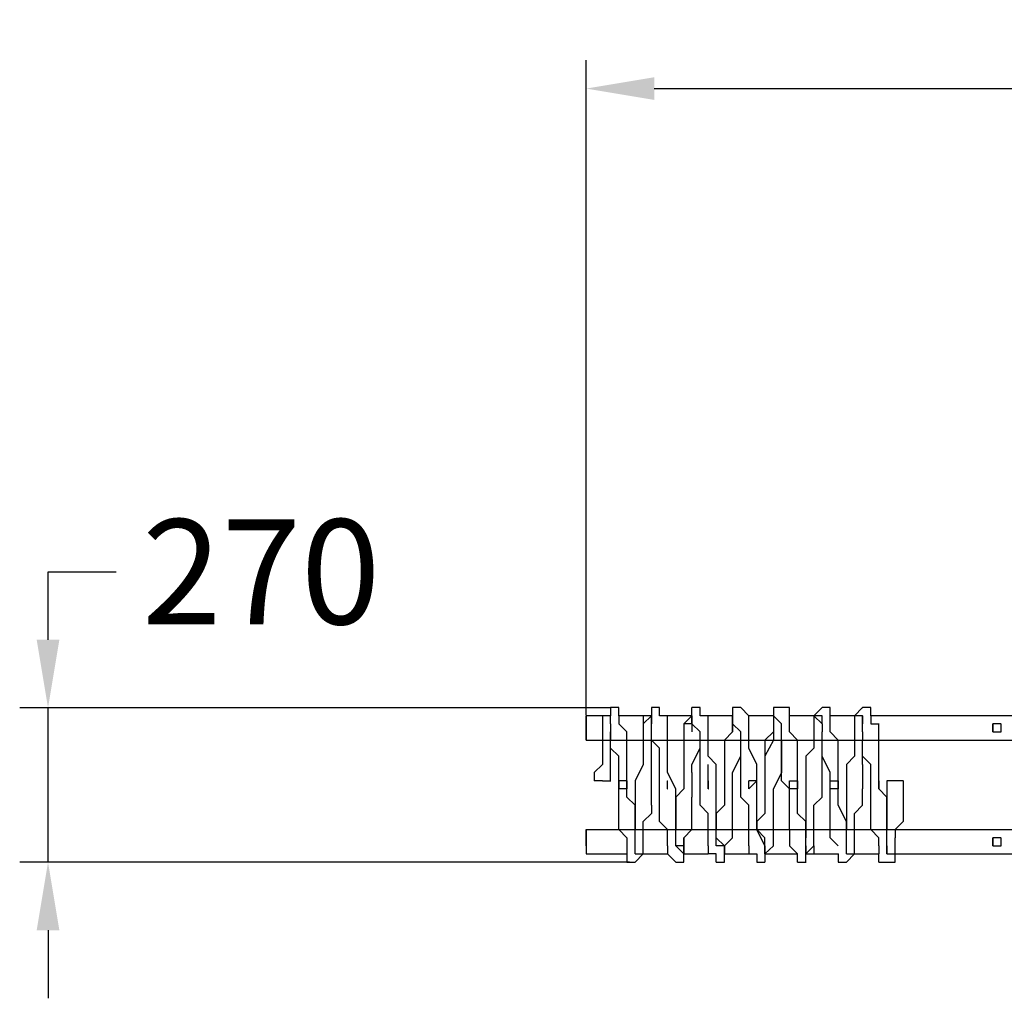
# Model space of a CAD drawing. Units: millimetres. Extents: x -2988 to 2011, y -371 to 2953.
# Drawn here: x -2988 to -1252, y -371 to 1355 of the extents above; entities that cross this region are included whole.
import ezdxf

# ---------------------------------------------------------------- set-up
doc = ezdxf.new("R2010")
doc.units = ezdxf.units.MM
doc.header["$LTSCALE"] = 5
doc.header["$PDMODE"] = 33
doc.header["$PDSIZE"] = 20
doc.layers.get('0').update_dxf_attribs({"linetype": 'CONTINUOUS'})
doc.layers.get('Defpoints').update_dxf_attribs({"linetype": 'CONTINUOUS'})
doc.layers.add('Lg_dim', color=7, linetype='CONTINUOUS')
doc.layers.add('Lg_prod', color=40, linetype='CONTINUOUS')
doc.styles.add('LG1', font='ARIALUNI.TTF')
doc.styles.get("Standard").update_dxf_attribs({"font": 'SIMPLEX'})
doc.dimstyles.new('LG_DIM', dxfattribs={"dimtxt": 2.5, "dimasz": 2.5, "dimexe": 1.25, "dimexo": 0.625, "dimtad": 1, "dimdec": 4, "dimdsep": 46, "dimlunit": 6, "dimtxsty": 'Standard', "dimcen": 2.5, "dimadec": 0, "dimazin": 0, "dimtfac": 1, "dimtdec": 4, "dimtmove": 0, "dimatfit": 3, "dimfxl": 0, "dimtolj": 1, "dimtzin": 0, "dimarcsym": 0})

# ---------------------------------------------------------------- blocks, each defined once
blk = doc.blocks.new('*D3')
at = {"layer": 'Defpoints', "color": 0}
for p in [(-1988.9, 1233.4), (-1988.9, 127.6), (2011.2, 127.6)]:
    blk.add_point(p, dxfattribs=at)
at = {"layer": 'Lg_dim', "color": 0, "lineweight": -2}
for p, q in [((-1988.9, 128.6), (-1988.9, 1283.4)), ((2011.2, 128.6), (2011.2, 1283.4)), ((-1868.9, 1233.4), (-263.2, 1233.4)), ((1891.2, 1233.4), (396.2, 1233.4))]:
    blk.add_line(p, q, dxfattribs=at)
at = {"layer": 'Lg_dim', "color": 0}
for points in [[(-1868.9, 1253.4), (-1868.9, 1213.4), (-1988.9, 1233.4)], [(1891.2, 1253.4), (1891.2, 1213.4), (2011.2, 1233.4)]]:
    blk.add_solid(points, dxfattribs=at)
at = {"layer": 'Lg_dim', "color": 4, "insert": (66.5, 1233.4), "char_height": 185, "attachment_point": 5, "style": 'LG1'}
blk.add_mtext('\\A1;4000', dxfattribs=at)
blk = doc.blocks.new('*D4')
at = {"layer": 'Defpoints', "color": 0}
for p in [(-2937.8, 141.5), (-1944.7, 141.5), (-1911.4, -130.6)]:
    blk.add_point(p, dxfattribs=at)
at = {"layer": 'Lg_dim', "color": 0, "lineweight": -2}
for p, q in [((-2937.8, 261.5), (-2937.8, 381.5)), ((-2937.8, 381.5), (-2817.8, 381.5)), ((-1945.7, 141.5), (-2987.8, 141.5)), ((-2937.8, -130.6), (-2937.8, 141.5)), ((-1912.4, -130.6), (-2987.8, -130.6)), ((-2937.8, -250.6), (-2937.8, -370.6))]:
    blk.add_line(p, q, dxfattribs=at)
at = {"layer": 'Lg_dim', "color": 0}
for points in [[(-2957.8, 261.5), (-2917.8, 261.5), (-2937.8, 141.5)], [(-2957.8, -250.6), (-2917.8, -250.6), (-2937.8, -130.6)]]:
    blk.add_solid(points, dxfattribs=at)
at = {"layer": 'Lg_dim', "color": 4, "insert": (-2561.9, 381.5), "char_height": 185, "attachment_point": 5, "style": 'LG1'}
blk.add_mtext('\\A1;270', dxfattribs=at)
blk = doc.blocks.new('J17851L')
at = {"layer": 'Lg_prod'}
for points in [[(13588.3, -829.7), (13588.3, -844), (13574, -844), (13574, -858.3)], [(13588.3, -829.7), (13588.7, -829.7)], [(13603, -844), (13603, -829.7), (13588.3, -829.7)], [(13660.3, -829.7), (13660.3, -844), (13646, -858.3)], [(13660.3, -829.7), (13660.6, -829.7)], [(13674.6, -844), (13674.6, -829.7), (13660.3, -829.7)], [(13731.9, -858.3), (13731.9, -844), (13731.9, -829.7)], [(13746.2, -829.7), (13731.9, -829.7)], [(13760.5, -844), (13746.2, -844), (13746.2, -829.7)], [(13803.5, -829.7), (13803.5, -844)], [(13817.8, -829.7), (13803.5, -829.7)], [(13817.8, -829.7), (13803.5, -829.7)], [(13817.8, -829.7), (13818.1, -829.7)], [(13832.1, -844), (13817.8, -829.7)], [(13904, -844), (13904, -829.7), (13889.7, -829.7), (13875.4, -829.7), (13875.4, -844), (13875.4, -858.3)], [(13961.3, -829.7), (13947, -844)], [(13961.3, -829.7), (13961.6, -829.7)], [(13975.6, -844), (13975.6, -829.7), (13961.3, -829.7)], [(13961.3, -829.7), (13961.6, -829.7)], [(14032.9, -829.7), (14018.6, -844), (14018.6, -858.3)], [(14032.9, -829.7), (14033.2, -829.7)], [(14047.2, -844), (14047.2, -829.7), (14032.9, -829.7)], [(14047.2, -829.7), (14032.9, -829.7)], [(13545.4, -844), (13545.4, -858.3), (13545.4, -872.7), (13545.4, -887)], [(13545.4, -844), (13545.7, -844)], [(13574, -844), (13545.4, -844)], [(13545.4, -858.3), (13545.4, -844)], [(13574, -844), (13574, -858.3)], [(13574, -844), (13574.4, -844)], [(13588.3, -844), (13574, -844)], [(13588.3, -844), (13588.7, -844)], [(13588.3, -844), (13588.7, -844)], [(13588.3, -858.3), (13588.3, -844)], [(13588.3, -858.3), (13588.3, -844)], [(13603, -844), (13603, -858.3)], [(13646, -844), (13603, -844)], [(13660.3, -844), (13646, -844)], [(13646, -844), (13646, -858.3)], [(13660.3, -844), (13660.6, -844)], [(13660.3, -844), (13660.6, -844)], [(13660.3, -844), (13660.3, -858.3)], [(13660.3, -858.3), (13660.3, -844)], [(13688.9, -844), (13674.6, -844)], [(13731.9, -844), (13674.6, -844)], [(13688.9, -858.3), (13688.9, -844)], [(13731.9, -844), (13717.5, -858.3)], [(13731.9, -844), (13732.2, -844)], [(13731.9, -844), (13732.2, -844)], [(13731.9, -844), (13732.2, -844)], [(13731.9, -844), (13732.2, -844)], [(13731.9, -844), (13732.2, -844)], [(13731.9, -858.3), (13731.9, -844)], [(13731.9, -844), (13731.9, -858.3)], [(13731.9, -844), (13731.9, -858.3)], [(13760.5, -858.3), (13760.5, -844)], [(13803.5, -844), (13760.5, -844)], [(13803.5, -844), (13803.5, -858.3)], [(13803.5, -844), (13803.8, -844)], [(13803.5, -844), (13803.8, -844)], [(13803.5, -844), (13803.8, -844)], [(13803.5, -844), (13803.5, -858.3)], [(13803.5, -844), (13803.5, -858.3)], [(13803.5, -872.7), (13803.5, -858.3), (13803.5, -844)], [(13875.4, -844), (13832.1, -844)], [(13832.1, -858.3), (13832.1, -844)], [(13832.1, -858.3), (13832.1, -844)], [(13832.1, -844), (13832.4, -844)], [(13875.4, -844), (13875.4, -858.3)], [(13875.4, -844), (13875.7, -844)], [(13875.4, -844), (13875.7, -844)], [(13875.4, -844), (13875.7, -844)], [(13875.4, -844), (13889.7, -858.3)], [(13889.7, -872.7), (13889.7, -858.3), (13875.4, -844)], [(13904, -844), (13904.4, -844)], [(13904, -858.3), (13904, -844)], [(13947, -844), (13904, -844)], [(13947, -844), (13947, -858.3)], [(13947, -844), (13947.3, -844)], [(13947, -844), (13947.3, -844)], [(13947, -844), (13947, -858.3)], [(13947, -844), (13947.3, -844)], [(13947, -844), (13947.3, -844)], [(13961.3, -844), (13947, -844)], [(13947, -844), (13961.3, -858.3)], [(13961.3, -844), (13961.6, -844)], [(13961.3, -858.3), (13961.3, -844)], [(13975.6, -844), (13975.9, -844)], [(13975.6, -858.3), (13975.6, -844)], [(14018.6, -844), (13975.6, -844)], [(14018.6, -844), (14018.6, -858.3)], [(14018.6, -844), (14018.9, -844)], [(14032.9, -844), (14018.6, -844)], [(14032.9, -844), (14033.2, -844)], [(14032.9, -844), (14032.9, -858.3)], [(14032.9, -872.7), (14032.9, -858.3), (14032.9, -844)], [(14047.2, -844), (14047.2, -858.3), (14061.5, -858.3)], [(14434.4, -844), (14047.2, -844)], [(13545.4, -858.3), (13545.7, -858.3)], [(13545.4, -887), (13545.4, -872.7), (13545.4, -858.3)], [(13545.4, -858.3), (13545.7, -858.3)], [(13574, -858.3), (13574, -872.7), (13574, -887), (13574, -901.3)], [(13588.3, -858.3), (13588.3, -872.7)], [(13588.3, -858.3), (13588.3, -887)], [(13617.3, -872.7), (13603, -858.3)], [(13646, -858.3), (13646, -872.7), (13646, -901.3)], [(13660.3, -858.3), (13660.6, -858.3)], [(13660.3, -887), (13660.3, -872.7), (13660.3, -858.3)], [(13688.9, -887), (13688.9, -872.7), (13688.9, -858.3)], [(13717.5, -858.3), (13717.5, -872.7)], [(13731.9, -858.3), (13717.5, -858.3)], [(13731.9, -858.3), (13732.2, -858.3)], [(13731.9, -858.3), (13731.9, -872.7)], [(13760.5, -1073.4), (13760.5, -1059.1), (13760.5, -1030.5), (13760.5, -1016.2), (13746.2, -1001.9), (13746.2, -972.9), (13746.2, -958.6), (13746.2, -929.9), (13746.2, -915.6), (13746.2, -901.3), (13746.2, -872.7), (13731.9, -858.3)], [(13760.5, -872.7), (13760.5, -858.3)], [(13760.5, -858.3), (13760.8, -858.3)], [(13803.5, -858.3), (13803.5, -872.7)], [(13817.8, -887), (13817.8, -872.7), (13803.5, -858.3)], [(13832.1, -872.7), (13832.1, -858.3)], [(13832.1, -858.3), (13832.4, -858.3)], [(13875.4, -858.3), (13875.4, -872.7)], [(13875.4, -858.3), (13875.7, -858.3)], [(13918.3, -887), (13904, -872.7), (13904, -858.3)], [(13947, -858.3), (13947, -872.7), (13947, -887)], [(13961.3, -858.3), (13961.6, -858.3)], [(13961.3, -858.3), (13961.3, -872.7)], [(13975.6, -872.7), (13975.6, -858.3)], [(14018.6, -858.3), (14018.6, -872.7)], [(14018.6, -858.3), (14018.9, -858.3)], [(14061.5, -858.3), (14061.8, -858.3)], [(14061.5, -872.7), (14061.5, -858.3)], [(14276.6, -858.3), (14262.3, -858.3), (14262.3, -872.7), (14276.6, -872.7)], [(14262.3, -872.7), (14262.3, -858.3)], [(14276.6, -858.3), (14277, -858.3)], [(14276.6, -858.3), (14277, -858.3)], [(14276.6, -858.3), (14276.6, -872.7)], [(14276.6, -858.3), (14277, -858.3)], [(13588.3, -887), (13588.3, -872.7)], [(13617.3, -887), (13617.3, -872.7)], [(13717.5, -872.7), (13717.5, -887), (13717.5, -901.3)], [(13760.5, -901.3), (13760.5, -872.7)], [(13803.5, -872.7), (13789.1, -887)], [(13803.5, -872.7), (13789.1, -887)], [(13832.1, -887), (13832.1, -872.7)], [(13875.4, -872.7), (13860.7, -887)], [(13875.4, -872.7), (13875.4, -887)], [(13904, -1044.8), (13904, -1030.5), (13904, -1016.2), (13904, -1001.9), (13904, -972.9), (13889.7, -958.6), (13889.7, -929.9), (13889.7, -915.6), (13889.7, -887), (13889.7, -872.7)], [(13975.6, -1059.1), (13975.6, -1044.8), (13975.6, -1030.5), (13975.6, -1001.9), (13975.6, -987.5), (13975.6, -958.6), (13975.6, -944.2), (13961.3, -915.6), (13961.3, -901.3), (13961.3, -887), (13961.3, -872.7)], [(13989.9, -944.2), (13989.9, -915.6), (13989.9, -901.3), (13989.9, -887), (13975.6, -872.7)], [(14018.6, -872.7), (14018.6, -887)], [(14032.9, -872.7), (14032.9, -887)], [(14061.5, -887), (14061.5, -872.7)], [(14276.6, -872.7), (14277, -872.7)], [(14276.6, -872.7), (14277, -872.7)], [(14276.6, -872.7), (14277, -872.7)], [(13545.4, -887), (17444.9, -887)], [(13545.4, -887), (13545.7, -887)], [(13545.4, -887), (13545.7, -887)], [(13574, -901.3), (13574, -929.9), (13559.7, -944.2)], [(13588.3, -901.3), (13588.3, -887)], [(13603, -1044.8), (13603, -1016.2), (13603, -1001.9), (13603, -987.5), (13603, -958.6), (13603, -944.2), (13603, -915.6), (13588.3, -901.3), (13588.3, -887)], [(13588.3, -929.9), (13588.3, -901.3)], [(13617.3, -901.3), (13617.3, -887)], [(13631.6, -1044.8), (13631.6, -1016.2), (13631.6, -1001.9), (13617.3, -987.5), (13617.3, -958.6), (13617.3, -944.2), (13617.3, -915.6), (13617.3, -901.3)], [(13646, -901.3), (13646, -915.6)], [(13660.3, -901.3), (13660.3, -887)], [(13688.9, -1044.8), (13674.6, -1030.5), (13674.6, -1016.2), (13674.6, -987.5), (13674.6, -972.9), (13674.6, -944.2), (13674.6, -929.9), (13674.6, -901.3), (13660.3, -887)], [(13660.3, -915.6), (13660.3, -901.3)], [(13688.9, -901.3), (13688.9, -887)], [(13688.9, -929.9), (13688.9, -901.3)], [(13717.5, -901.3), (13717.5, -929.9)], [(13731.9, -929.9), (13746.2, -901.3)], [(13746.2, -901.3), (13746.2, -887)], [(13760.5, -915.6), (13760.5, -901.3)], [(13789.1, -887), (13789.1, -901.3)], [(13789.1, -901.3), (13789.1, -915.6), (13789.1, -944.2), (13789.1, -958.6)], [(13832.1, -1044.8), (13832.1, -1030.5), (13832.1, -1001.9), (13817.8, -987.5), (13817.8, -958.6), (13817.8, -944.2), (13817.8, -929.9), (13817.8, -901.3), (13817.8, -887)], [(13817.8, -901.3), (13817.8, -887)], [(13817.8, -915.6), (13817.8, -901.3)], [(13832.1, -901.3), (13832.1, -887)], [(13846.4, -987.5), (13846.4, -958.6), (13846.4, -944.2), (13846.4, -929.9), (13832.1, -901.3)], [(13860.7, -887), (13860.7, -915.6), (13860.7, -929.9)], [(13875.4, -887), (13860.7, -915.6)], [(13889.7, -887), (13889.7, -915.6), (13889.7, -929.9)], [(13918.3, -915.6), (13918.3, -887)], [(13947, -887), (13947, -901.3), (13932.7, -915.6)], [(13961.3, -901.3), (13961.3, -887)], [(13961.3, -915.6), (13961.3, -901.3)], [(14018.6, -887), (14018.6, -915.6), (14004.2, -929.9)], [(14061.5, -1073.4), (14061.5, -1059.1), (14047.2, -1044.8), (14047.2, -1030.5), (14047.2, -1016.2), (14047.2, -987.5), (14047.2, -972.9), (14047.2, -944.2), (14047.2, -929.9), (14032.9, -915.6), (14032.9, -887)], [(14032.9, -915.6), (14032.9, -887)], [(14032.9, -887), (14033.2, -887)], [(14061.5, -915.6), (14061.5, -887)], [(13646, -915.6), (13646, -929.9)], [(13660.3, -929.9), (13660.3, -915.6)], [(13774.8, -929.9), (13760.5, -915.6)], [(13803.5, -944.2), (13817.8, -915.6)], [(13918.3, -929.9), (13918.3, -915.6)], [(13932.7, -915.6), (13932.7, -944.2)], [(13961.3, -944.2), (13961.3, -915.6)], [(14032.9, -929.9), (14032.9, -915.6)], [(14075.8, -987.5), (14061.5, -972.9), (14061.5, -944.2), (14061.5, -929.9), (14061.5, -915.6)], [(13588.3, -944.2), (13588.3, -929.9)], [(13646, -929.9), (13631.6, -958.6)], [(13660.3, -958.6), (13660.3, -929.9)], [(13688.9, -944.2), (13688.9, -929.9)], [(13717.5, -929.9), (13717.5, -944.2)], [(13731.9, -944.2), (13731.9, -929.9)], [(13760.5, -958.6), (13760.5, -929.9)], [(13774.8, -958.6), (13774.8, -929.9)], [(13860.7, -929.9), (13860.7, -944.2), (13860.7, -972.9)], [(13889.7, -929.9), (13889.7, -944.2), (13875.4, -972.9)], [(13918.3, -958.6), (13918.3, -929.9)], [(14004.2, -929.9), (14004.2, -958.6), (14004.2, -972.9)], [(14032.9, -929.9), (14032.9, -958.6), (14032.9, -972.9)], [(13559.7, -944.2), (13559.7, -958.6)], [(13588.3, -958.6), (13588.3, -944.2)], [(13703.2, -972.9), (13688.9, -944.2)], [(13717.5, -944.2), (13717.5, -972.9)], [(13731.9, -944.2), (13731.9, -972.9), (13731.9, -987.5)], [(13803.5, -958.6), (13803.5, -944.2)], [(13932.7, -944.2), (13932.7, -958.6)], [(13961.3, -958.6), (13961.3, -944.2)], [(13989.9, -958.6), (13989.9, -944.2)], [(13989.9, -958.6), (13989.9, -944.2)], [(13574, -958.6), (13559.7, -958.6)], [(13574, -958.6), (13559.7, -958.6)], [(13574, -958.6), (13574.4, -958.6)], [(13574, -958.6), (13588.3, -958.6)], [(13574, -958.6), (13574.4, -958.6)], [(13574, -958.6), (13574.4, -958.6)], [(13574, -958.6), (13588.3, -958.6)], [(13588.3, -958.6), (13588.7, -958.6)], [(13588.3, -958.6), (13588.7, -958.6)], [(13603, -958.6), (13603.3, -958.6)], [(13617.3, -958.6), (13603, -958.6), (13603, -972.9)], [(13603, -958.6), (13603.3, -958.6)], [(13617.3, -958.6), (13617.7, -958.6)], [(13617.3, -958.6), (13617.7, -958.6)], [(13617.3, -958.6), (13617.7, -958.6)], [(13617.3, -958.6), (13617.7, -958.6)], [(13617.3, -958.6), (13617.3, -972.9)], [(13617.3, -958.6), (13617.7, -958.6)], [(13617.3, -958.6), (13617.7, -958.6)], [(13617.3, -958.6), (13617.7, -958.6)], [(13631.6, -958.6), (13631.6, -972.9)], [(13660.3, -972.9), (13660.3, -958.6)], [(13688.9, -958.6), (13689.3, -958.6)], [(13688.9, -958.6), (13689.3, -958.6)], [(13688.9, -972.9), (13688.9, -958.6)], [(13688.9, -958.6), (13689.3, -958.6)], [(13688.9, -958.6), (13689.3, -958.6)], [(13688.9, -958.6), (13689.3, -958.6)], [(13688.9, -958.6), (13689.3, -958.6)], [(13688.9, -958.6), (13689.3, -958.6)], [(13688.9, -958.6), (13689.3, -958.6)], [(13688.9, -972.9), (13688.9, -958.6)], [(13688.9, -972.9), (13688.9, -958.6)], [(13688.9, -958.6), (13689.3, -958.6)], [(13688.9, -958.6), (13689.3, -958.6)], [(13760.5, -958.6), (13760.8, -958.6)], [(13760.5, -958.6), (13760.8, -958.6)], [(13760.5, -972.9), (13760.5, -958.6)], [(13760.5, -958.6), (13760.8, -958.6)], [(13760.5, -958.6), (13760.8, -958.6)], [(13760.5, -958.6), (13760.8, -958.6)], [(13760.5, -958.6), (13760.8, -958.6)], [(13760.5, -958.6), (13760.8, -958.6)], [(13760.5, -958.6), (13760.8, -958.6)], [(13760.5, -958.6), (13760.8, -958.6)], [(13760.5, -958.6), (13760.8, -958.6)], [(13760.5, -958.6), (13760.5, -972.9)], [(13760.5, -958.6), (13760.8, -958.6)], [(13774.8, -972.9), (13774.8, -958.6)], [(13789.1, -958.6), (13789.1, -987.5)], [(13803.5, -987.5), (13803.5, -958.6)], [(13832.1, -958.6), (13832.4, -958.6)], [(13832.1, -958.6), (13832.4, -958.6)], [(13832.1, -972.9), (13832.1, -958.6)], [(13832.1, -958.6), (13832.4, -958.6)], [(13832.1, -958.6), (13832.4, -958.6)], [(13832.1, -958.6), (13832.4, -958.6)], [(13832.1, -958.6), (13832.4, -958.6)], [(13832.1, -958.6), (13832.4, -958.6)], [(13832.1, -958.6), (13832.4, -958.6)], [(13832.1, -972.9), (13846.4, -958.6), (13832.1, -958.6)], [(13832.1, -958.6), (13832.4, -958.6)], [(13904, -972.9), (13904, -958.6)], [(13904, -958.6), (13904.4, -958.6)], [(13904, -958.6), (13918.3, -958.6)], [(13904, -958.6), (13904.4, -958.6)], [(13904, -958.6), (13904.4, -958.6)], [(13904, -958.6), (13904.4, -958.6)], [(13918.3, -958.6), (13918.7, -958.6)], [(13918.3, -958.6), (13918.7, -958.6)], [(13918.3, -958.6), (13918.7, -958.6)], [(13918.3, -958.6), (13918.3, -972.9)], [(13918.3, -958.6), (13918.7, -958.6)], [(13932.7, -1030.5), (13918.3, -1016.2), (13918.3, -1001.9), (13918.3, -972.9), (13918.3, -958.6)], [(13918.3, -958.6), (13918.7, -958.6)], [(13932.7, -958.6), (13932.7, -987.5)], [(13961.3, -987.5), (13961.3, -958.6)], [(13975.6, -972.9), (13975.6, -958.6)], [(13975.6, -958.6), (13975.9, -958.6)], [(13975.6, -958.6), (13975.9, -958.6)], [(13975.6, -958.6), (13989.9, -958.6)], [(13975.6, -958.6), (13975.9, -958.6)], [(13989.9, -958.6), (13990.3, -958.6)], [(13989.9, -958.6), (13990.3, -958.6)], [(13989.9, -958.6), (13990.3, -958.6)], [(13989.9, -958.6), (13990.3, -958.6)], [(13989.9, -958.6), (13990.3, -958.6)], [(13989.9, -958.6), (13990.3, -958.6)], [(13989.9, -958.6), (13990.3, -958.6)], [(13989.9, -958.6), (13990.3, -958.6)], [(13989.9, -958.6), (13989.9, -972.9)], [(13989.9, -987.5), (13989.9, -958.6)], [(13989.9, -958.6), (13990.3, -958.6)], [(14061.5, -958.6), (14061.8, -958.6)], [(14061.5, -958.6), (14061.8, -958.6)], [(14061.5, -958.6), (14061.8, -958.6)], [(14061.5, -972.9), (14061.5, -958.6)], [(14061.5, -958.6), (14061.8, -958.6)], [(14061.5, -958.6), (14061.8, -958.6)], [(14061.5, -958.6), (14061.8, -958.6)], [(14061.5, -958.6), (14061.8, -958.6)], [(14061.5, -958.6), (14061.8, -958.6)], [(14061.5, -958.6), (14061.8, -958.6)], [(14061.5, -958.6), (14061.5, -972.9)], [(14061.5, -958.6), (14061.8, -958.6)], [(14061.5, -958.6), (14061.8, -958.6)], [(14090.1, -958.6), (14075.8, -958.6)], [(14090.1, -958.6), (14075.8, -958.6)], [(14075.8, -958.6), (14075.8, -987.5)], [(14090.1, -958.6), (14090.5, -958.6)], [(14104.5, -958.6), (14090.1, -958.6)], [(14090.1, -958.6), (14090.5, -958.6)], [(14090.1, -958.6), (14090.5, -958.6)], [(14104.5, -958.6), (14090.1, -958.6)], [(14104.5, -958.6), (14104.8, -958.6)], [(14104.5, -958.6), (14104.8, -958.6)], [(14104.5, -958.6), (14104.5, -987.5), (14104.5, -1001.9)], [(14104.5, -958.6), (14104.8, -958.6)], [(13617.3, -972.9), (13603, -972.9)], [(13603, -972.9), (13603.3, -972.9)], [(13603, -972.9), (13603.3, -972.9)], [(13617.3, -972.9), (13617.7, -972.9)], [(13617.3, -972.9), (13617.7, -972.9)], [(13617.3, -972.9), (13617.7, -972.9)], [(13617.3, -972.9), (13617.7, -972.9)], [(13617.3, -972.9), (13617.7, -972.9)], [(13617.3, -972.9), (13617.7, -972.9)], [(13631.6, -972.9), (13631.6, -1001.9)], [(13660.3, -1001.9), (13660.3, -972.9)], [(13688.9, -972.9), (13689.3, -972.9)], [(13688.9, -972.9), (13689.3, -972.9)], [(13688.9, -972.9), (13689.3, -972.9)], [(13688.9, -972.9), (13689.3, -972.9)], [(13688.9, -972.9), (13689.3, -972.9)], [(13688.9, -972.9), (13689.3, -972.9)], [(13688.9, -972.9), (13689.3, -972.9)], [(13688.9, -972.9), (13689.3, -972.9)], [(13703.2, -987.5), (13703.2, -972.9)], [(13717.5, -972.9), (13703.2, -987.5), (13703.2, -1016.2)], [(13703.2, -1030.5), (13703.2, -1016.2), (13703.2, -987.5)], [(13731.9, -1016.2), (13731.9, -987.5)], [(13760.5, -972.9), (13760.8, -972.9)], [(13760.5, -972.9), (13760.8, -972.9)], [(13760.5, -972.9), (13760.8, -972.9)], [(13760.5, -972.9), (13760.8, -972.9)], [(13760.5, -972.9), (13760.8, -972.9)], [(13760.5, -972.9), (13760.8, -972.9)], [(13760.5, -972.9), (13760.8, -972.9)], [(13774.8, -1001.9), (13774.8, -972.9)], [(13789.1, -987.5), (13789.1, -1001.9), (13774.8, -1016.2)], [(13803.5, -1001.9), (13803.5, -987.5)], [(13832.1, -972.9), (13832.4, -972.9)], [(13832.1, -972.9), (13832.4, -972.9)], [(13832.1, -972.9), (13832.4, -972.9)], [(13832.1, -972.9), (13832.4, -972.9)], [(13832.1, -972.9), (13832.4, -972.9)], [(13832.1, -972.9), (13832.4, -972.9)], [(13832.1, -972.9), (13832.4, -972.9)], [(13846.4, -1001.9), (13846.4, -987.5)], [(13860.7, -972.9), (13860.7, -987.5)], [(13860.7, -987.5), (13860.7, -1016.2)], [(13875.4, -987.5), (13875.4, -972.9)], [(13875.4, -1016.2), (13875.4, -987.5)], [(13918.3, -972.9), (13904, -972.9)], [(13904, -972.9), (13904.4, -972.9)], [(13904, -972.9), (13904.4, -972.9)], [(13918.3, -972.9), (13904, -972.9)], [(13904, -972.9), (13904.4, -972.9)], [(13904, -972.9), (13904.4, -972.9)], [(13918.3, -972.9), (13918.7, -972.9)], [(13918.3, -972.9), (13918.7, -972.9)], [(13918.3, -972.9), (13918.7, -972.9)], [(13918.3, -972.9), (13918.7, -972.9)], [(13932.7, -987.5), (13932.7, -1001.9)], [(13947, -1001.9), (13961.3, -987.5)], [(13975.6, -972.9), (13975.9, -972.9)], [(13989.9, -972.9), (13975.6, -972.9)], [(13975.6, -972.9), (13975.9, -972.9)], [(13989.9, -972.9), (13990.3, -972.9)], [(13989.9, -972.9), (13990.3, -972.9)], [(13989.9, -972.9), (13990.3, -972.9)], [(13989.9, -972.9), (13990.3, -972.9)], [(13989.9, -972.9), (13990.3, -972.9)], [(13989.9, -972.9), (13990.3, -972.9)], [(13989.9, -1001.9), (13989.9, -987.5)], [(14004.2, -972.9), (14004.2, -1001.9)], [(14032.9, -1001.9), (14032.9, -972.9)], [(14061.5, -972.9), (14061.8, -972.9)], [(14061.5, -972.9), (14061.8, -972.9)], [(14061.5, -972.9), (14061.8, -972.9)], [(14061.5, -972.9), (14061.8, -972.9)], [(14061.5, -972.9), (14061.8, -972.9)], [(14061.5, -972.9), (14061.8, -972.9)], [(14061.5, -972.9), (14061.8, -972.9)], [(14075.8, -1016.2), (14075.8, -987.5)], [(14075.8, -987.5), (14075.8, -1001.9)], [(13631.6, -1001.9), (13631.6, -1016.2), (13631.6, -1030.5)], [(13660.3, -1001.9), (13660.3, -1016.2), (13646, -1030.5)], [(13774.8, -1030.5), (13774.8, -1016.2), (13774.8, -1001.9)], [(13803.5, -1016.2), (13803.5, -1001.9)], [(13846.4, -1030.5), (13846.4, -1001.9)], [(13932.7, -1001.9), (13932.7, -1030.5)], [(13947, -1030.5), (13947, -1001.9)], [(14004.2, -1030.5), (13989.9, -1001.9)], [(14004.2, -1001.9), (14004.2, -1016.2)], [(14018.6, -1016.2), (14032.9, -1001.9)], [(14075.8, -1001.9), (14075.8, -1030.5)], [(14104.5, -1001.9), (14104.5, -1030.5), (14090.1, -1044.8), (14090.1, -1059.1)], [(13703.2, -1016.2), (13703.2, -1030.5)], [(13731.9, -1030.5), (13731.9, -1016.2)], [(13774.8, -1016.2), (13774.8, -1044.8)], [(13803.5, -1044.8), (13803.5, -1016.2)], [(13860.7, -1016.2), (13846.4, -1030.5)], [(13875.4, -1030.5), (13875.4, -1016.2)], [(14004.2, -1016.2), (14004.2, -1030.5)], [(14018.6, -1030.5), (14018.6, -1016.2)], [(14075.8, -1030.5), (14075.8, -1016.2)], [(13631.6, -1030.5), (13631.6, -1044.8)], [(13646, -1059.1), (13646, -1030.5)], [(13703.2, -1044.8), (13703.2, -1030.5)], [(13703.2, -1030.5), (13703.2, -1044.8)], [(13731.9, -1044.8), (13731.9, -1030.5)], [(13774.8, -1059.1), (13774.8, -1030.5)], [(13846.4, -1044.8), (13846.4, -1030.5)], [(13846.4, -1030.5), (13846.4, -1044.8)], [(13846.4, -1044.8), (13846.4, -1030.5)], [(13875.4, -1044.8), (13875.4, -1030.5)], [(13932.7, -1044.8), (13932.7, -1030.5)], [(13932.7, -1059.1), (13932.7, -1044.8), (13932.7, -1030.5)], [(13932.7, -1030.5), (13932.7, -1044.8)], [(13947, -1044.8), (13947, -1030.5)], [(14004.2, -1030.5), (14004.2, -1044.8)], [(14004.2, -1059.1), (14004.2, -1044.8), (14004.2, -1030.5)], [(14018.6, -1044.8), (14018.6, -1030.5)], [(14075.8, -1044.8), (14075.8, -1030.5)], [(14075.8, -1030.5), (14075.8, -1044.8)], [(13545.4, -1044.8), (17344.3, -1044.8)], [(13545.4, -1073.4), (13545.4, -1059.1), (13545.4, -1044.8)], [(13545.4, -1044.8), (13545.7, -1044.8)], [(13545.4, -1044.8), (13545.4, -1059.1)], [(13603, -1044.8), (13617.3, -1059.1)], [(13631.6, -1059.1), (13631.6, -1044.8)], [(13688.9, -1073.4), (13688.9, -1059.1), (13688.9, -1044.8)], [(13703.2, -1059.1), (13703.2, -1044.8)], [(13717.5, -1059.1), (13731.9, -1044.8)], [(13803.5, -1059.1), (13803.5, -1044.8)], [(13832.1, -1073.4), (13832.1, -1059.1), (13832.1, -1044.8)], [(13846.4, -1044.8), (13860.7, -1059.1)], [(13860.7, -1073.4), (13846.4, -1044.8)], [(13875.4, -1059.1), (13875.4, -1044.8)], [(13904, -1044.8), (13904, -1059.1)], [(13932.7, -1044.8), (13932.7, -1059.1)], [(13947, -1059.1), (13947, -1044.8)], [(14018.6, -1059.1), (14018.6, -1044.8)], [(14075.8, -1059.1), (14075.8, -1044.8)], [(13545.4, -1059.1), (13545.7, -1059.1)], [(13545.4, -1059.1), (13545.4, -1073.4)], [(13545.4, -1073.4), (13545.4, -1087.8)], [(13545.4, -1073.4), (13545.4, -1087.8)], [(13617.3, -1059.1), (13617.3, -1073.4)], [(13617.3, -1073.4), (13617.7, -1073.4)], [(13617.3, -1073.4), (13617.3, -1087.8), (13617.3, -1102.1)], [(13617.3, -1073.4), (13617.7, -1073.4)], [(13617.3, -1073.4), (13617.3, -1087.8)], [(13631.6, -1087.8), (13631.6, -1073.4), (13631.6, -1059.1)], [(13631.6, -1073.4), (13632, -1073.4)], [(13631.6, -1087.8), (13631.6, -1073.4)], [(13646, -1073.4), (13646, -1059.1)], [(13646, -1073.4), (13646.3, -1073.4)], [(13646, -1087.8), (13646, -1073.4)], [(13688.9, -1073.4), (13688.9, -1087.8)], [(13703.2, -1073.4), (13703.2, -1059.1)], [(13703.2, -1073.4), (13717.5, -1087.8)], [(13717.5, -1073.4), (13703.2, -1073.4)], [(13717.5, -1073.4), (13717.5, -1059.1)], [(13717.5, -1059.1), (13717.5, -1073.4)], [(13717.5, -1073.4), (13717.5, -1087.8), (13717.5, -1073.4), (13717.5, -1073.4)], [(13717.5, -1087.8), (13717.5, -1073.4), (13717.5, -1087.8), (13717.5, -1087.8)], [(13717.5, -1073.4), (13717.9, -1073.4)], [(13717.5, -1087.8), (13717.5, -1073.4)], [(13717.5, -1073.4), (13717.5, -1087.8)], [(13717.5, -1073.4), (13717.9, -1073.4)], [(13760.5, -1073.4), (13760.8, -1073.4)], [(13760.5, -1073.4), (13760.5, -1087.8)], [(13774.8, -1073.4), (13774.8, -1059.1)], [(13789.1, -1073.4), (13774.8, -1059.1)], [(13789.1, -1073.4), (13774.8, -1073.4)], [(13789.1, -1073.4), (13803.5, -1059.1)], [(13789.1, -1073.4), (13803.5, -1059.1)], [(13789.1, -1087.8), (13789.1, -1073.4)], [(13789.1, -1073.4), (13789.1, -1087.8)], [(13789.1, -1087.8), (13789.1, -1073.4)], [(13789.1, -1073.4), (13789.5, -1073.4)], [(13789.1, -1073.4), (13789.1, -1087.8)], [(13832.1, -1073.4), (13832.4, -1073.4)], [(13832.1, -1073.4), (13832.1, -1087.8)], [(13860.7, -1073.4), (13860.7, -1059.1)], [(13860.7, -1073.4), (13861.1, -1073.4)], [(13860.7, -1087.8), (13860.7, -1073.4)], [(13860.7, -1073.4), (13860.7, -1087.8)], [(13860.7, -1087.8), (13875.4, -1073.4)], [(13860.7, -1087.8), (13875.4, -1073.4)], [(13875.4, -1073.4), (13875.4, -1059.1)], [(13904, -1059.1), (13904, -1073.4), (13918.3, -1087.8)], [(13932.7, -1073.4), (13932.7, -1059.1)], [(13932.7, -1073.4), (13932.7, -1059.1)], [(13932.7, -1087.8), (13947, -1073.4)], [(13932.7, -1073.4), (13932.7, -1087.8)], [(13932.7, -1087.8), (13932.7, -1073.4)], [(13947, -1073.4), (13947, -1059.1)], [(13947, -1073.4), (13947, -1087.8)], [(13947, -1073.4), (13947.3, -1073.4)], [(13975.6, -1059.1), (13989.9, -1073.4)], [(14004.2, -1073.4), (14004.2, -1059.1)], [(14004.2, -1087.8), (14004.2, -1073.4)], [(14004.2, -1073.4), (14004.6, -1073.4)], [(14004.2, -1073.4), (14004.6, -1073.4)], [(14004.2, -1087.8), (14004.2, -1073.4)], [(14018.6, -1073.4), (14018.6, -1059.1)], [(14018.6, -1087.8), (14018.6, -1073.4)], [(14018.6, -1087.8), (14018.6, -1073.4)], [(14061.5, -1073.4), (14061.5, -1087.8)], [(14075.8, -1073.4), (14075.8, -1059.1)], [(14075.8, -1073.4), (14076.2, -1073.4)], [(14075.8, -1087.8), (14075.8, -1073.4)], [(14075.8, -1073.4), (14075.8, -1087.8)], [(14090.1, -1073.4), (14090.1, -1059.1)], [(14090.1, -1087.8), (14090.1, -1073.4)], [(14276.6, -1059.1), (14262.3, -1059.1), (14262.3, -1073.4), (14276.6, -1073.4)], [(14262.3, -1073.4), (14262.3, -1059.1)], [(14276.6, -1059.1), (14277, -1059.1)], [(14276.6, -1059.1), (14277, -1059.1)], [(14276.6, -1059.1), (14276.6, -1073.4)], [(14276.6, -1059.1), (14277, -1059.1)], [(14276.6, -1073.4), (14277, -1073.4)], [(14276.6, -1073.4), (14277, -1073.4)], [(14276.6, -1073.4), (14277, -1073.4)], [(13545.4, -1087.8), (13545.7, -1087.8)], [(13545.4, -1087.8), (13545.7, -1087.8)], [(13545.4, -1087.8), (13617.3, -1087.8)], [(13631.6, -1102.1), (13646, -1087.8)], [(13631.6, -1087.8), (13646, -1087.8)], [(13646, -1087.8), (13688.9, -1087.8)], [(13646, -1087.8), (13646.3, -1087.8)], [(13646, -1087.8), (13646.3, -1087.8)], [(13646, -1087.8), (13646.3, -1087.8)], [(13703.2, -1102.1), (13688.9, -1087.8)], [(13688.9, -1087.8), (13689.3, -1087.8)], [(13717.5, -1102.1), (13717.5, -1087.8)], [(13717.5, -1087.8), (13717.9, -1087.8)], [(13717.5, -1087.8), (13717.9, -1087.8)], [(13717.5, -1087.8), (13760.5, -1087.8)], [(13774.8, -1102.1), (13774.8, -1087.8), (13760.5, -1087.8)], [(13789.1, -1087.8), (13789.5, -1087.8)], [(13789.1, -1102.1), (13789.1, -1087.8)], [(13789.1, -1087.8), (13789.5, -1087.8)], [(13789.1, -1087.8), (13789.5, -1087.8)], [(13789.1, -1087.8), (13832.1, -1087.8)], [(13832.1, -1087.8), (13846.4, -1087.8), (13846.4, -1102.1)], [(13860.7, -1087.8), (13861.1, -1087.8)], [(13860.7, -1087.8), (13861.1, -1087.8)], [(13860.7, -1087.8), (13860.7, -1102.1)], [(13860.7, -1087.8), (13861.1, -1087.8)], [(13860.7, -1087.8), (13861.1, -1087.8)], [(13860.7, -1087.8), (13918.3, -1087.8)], [(13918.3, -1102.1), (13918.3, -1087.8)], [(13932.7, -1102.1), (13932.7, -1087.8)], [(13932.7, -1087.8), (13933, -1087.8)], [(13932.7, -1087.8), (13933, -1087.8)], [(13932.7, -1087.8), (13933, -1087.8)], [(13932.7, -1087.8), (13947, -1087.8)], [(13947, -1087.8), (13989.9, -1087.8)], [(13989.9, -1087.8), (13990.3, -1087.8)], [(13989.9, -1087.8), (13989.9, -1102.1)], [(14018.6, -1087.8), (14004.2, -1102.1)], [(14004.2, -1087.8), (14004.6, -1087.8)], [(14004.2, -1087.8), (14018.6, -1087.8)], [(14018.6, -1087.8), (14061.5, -1087.8)], [(14018.6, -1087.8), (14018.9, -1087.8)], [(14018.6, -1087.8), (14018.9, -1087.8)], [(14061.5, -1102.1), (14061.5, -1087.8)], [(14075.8, -1087.8), (14090.1, -1087.8)], [(14090.1, -1087.8), (14477.4, -1087.8)], [(14090.1, -1102.1), (14090.1, -1087.8)], [(14090.1, -1087.8), (14090.5, -1087.8)], [(14090.1, -1087.8), (14090.5, -1087.8)], [(14090.1, -1087.8), (14090.5, -1087.8)], [(14090.1, -1087.8), (14090.5, -1087.8)], [(13617.3, -1102.1), (13631.6, -1102.1)], [(13631.6, -1102.1), (13632, -1102.1)], [(13703.2, -1102.1), (13703.6, -1102.1)], [(13703.2, -1102.1), (13703.6, -1102.1)], [(13703.2, -1102.1), (13717.5, -1102.1)], [(13774.8, -1102.1), (13775.2, -1102.1)], [(13774.8, -1102.1), (13789.1, -1102.1)], [(13846.4, -1102.1), (13860.7, -1102.1)], [(13918.3, -1102.1), (13932.7, -1102.1)], [(13932.7, -1102.1), (13933, -1102.1)], [(13989.9, -1102.1), (14004.2, -1102.1)], [(14004.2, -1102.1), (14004.6, -1102.1)], [(14061.5, -1102.1), (14075.8, -1102.1)], [(14075.8, -1102.1), (14076.2, -1102.1)], [(14075.8, -1102.1), (14090.1, -1102.1)]]:
    blk.add_lwpolyline(points, dxfattribs=at)

msp = doc.modelspace()

# ---------------------------------------------------------------- block references
msp.add_blockref('J17851L', (-15534.3, 971.7))

# ---------------------------------------------------------------- dimensions: what is measured, and where the dimension line sits
at = {"layer": 'Lg_dim'}
dim = msp.add_linear_dim(base=(-1988.9, 1233.4), p1=(2011.2, 127.6), p2=(-1988.9, 127.6), dimstyle='LG_DIM', override={"dimtxt": 185, "dimasz": 120, "dimexe": 50, "dimexo": 1, "dimgap": 50, "dimtad": 0, "dimtih": 1, "dimtoh": 1, "dimdec": 0, "dimrnd": 10, "dimlunit": 2, "dimtxsty": 'LG1', "dimclrt": 4, "dimadec": 4, "dimtdec": 0}, dxfattribs=at)
dim.commit()
dim.dimension.update_dxf_attribs({"geometry": '*D3', "text_midpoint": (66.5, 1233.4), "dimtype": 160})
dim = msp.add_linear_dim(base=(-2937.8, 141.5), p1=(-1911.4, -130.6), p2=(-1944.7, 141.5), angle=90, dimstyle='LG_DIM', override={"dimtxt": 185, "dimasz": 120, "dimexe": 50, "dimexo": 1, "dimgap": 50, "dimtad": 0, "dimtih": 1, "dimtoh": 1, "dimdec": 0, "dimrnd": 10, "dimlunit": 2, "dimtxsty": 'LG1', "dimclrt": 4, "dimadec": 4, "dimtdec": 0}, dxfattribs=at)
dim.commit()
dim.dimension.update_dxf_attribs({"geometry": '*D4', "text_midpoint": (-2561.9, 381.5)})

doc.saveas('drawing.dxf')
